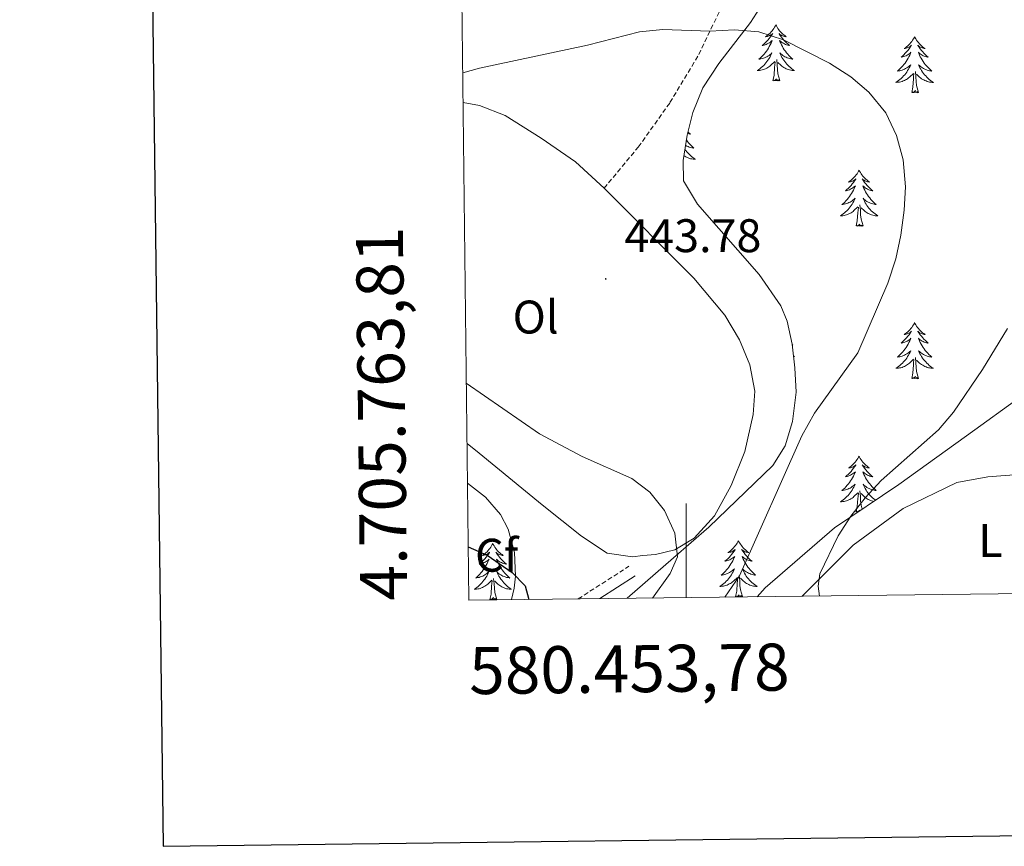
# Model space of a CAD drawing. Units: metres. Extents: x 579550 to 584040, y 4705359 to 4708382.
# Drawn here: x 580358 to 580568, y 4705711 to 4705887 of the extents above; entities that cross this region are included whole.
import ezdxf
from ezdxf.enums import TextEntityAlignment as Align

# ---------------------------------------------------------------- set-up
doc = ezdxf.new("R2010")
doc.units = ezdxf.units.M
doc.header["$MEASUREMENT"] = 0
doc.linetypes.add('TRAZOSX2', pattern=[1.5, 1, -0.5])
for name, color, linetype, lineweight in [('Carátula', 7, 'Continuous', 5), ('Level 21', 19, 'Continuous', 0), ('Level 35', 92, 'Continuous', 0), ('Level 36', 19, 'Continuous', 40), ('Level 37', 92, 'Continuous', 0), ('Level 4', 36, 'Continuous', 30), ('Level 41', 39, 'Continuous', 0), ('Level 5', 36, 'Continuous', 0), ('Level 61', 19, 'Continuous', 0), ('Level 63', 7, 'Continuous', 0), ('Level 7', 1, 'Continuous', 0)]:
    doc.layers.add(name, color=color, linetype=linetype, lineweight=lineweight)
doc.styles.add('Arial', font='ARIAL.TTF', dxfattribs={"height": 0.2})

# ---------------------------------------------------------------- blocks, each defined once
blk = doc.blocks.new('5PATER')
at = {"layer": 'Carátula', "linetype": 'Continuous', "lineweight": 5}
h = blk.add_hatch(color=250, dxfattribs=at)
edge = h.paths.add_edge_path()
edge.add_ellipse((0, 0), major_axis=(-1.33, -1.34), ratio=0.999422, start_angle=0, end_angle=360)

msp = doc.modelspace()

# ---------------------------------------------------------------- linework, layer by layer
at = {"layer": 'Level 21', "color": 19, "linetype": 'TRAZOSX2', "lineweight": 0}
for points in [[(580482.53, 4705851.4, 443.28), (580489.82, 4705860.15, 442.51), (580496.56, 4705869.6, 441.42), (580502.7, 4705879.84, 440.4), (580508.22, 4705891.43, 439.47), (580511.51, 4705900.67, 438.88), (580514.93, 4705920.13, 438.2), (580517.05, 4705927.13, 438.04), (580520.37, 4705934.21, 437.7), (580525.85, 4705944.66, 437.02), (580533.43, 4705956.28, 435.67), (580540.6, 4705966.11, 433.9), (580547.37, 4705973.93, 433.05), (580563.77, 4705997.24, 430.6), (580571.94, 4706009.46, 429.25), (580580.32, 4706021.85, 427.39), (580587.65, 4706031.73, 425.7), (580595.06, 4706039.4, 424.43), (580605.51, 4706047.22, 423.17), (580616.54, 4706055.53, 421.39), (580626.74, 4706064.8, 420.04), (580634.26, 4706072.53, 419.03), (580640.84, 4706077.97, 418.52), (580645.78, 4706081.01, 418.1)], [(580477.02, 4705764.09, 447.83), (580487.83, 4705771.02, 446.48)]]:
    msp.add_polyline3d(points, dxfattribs=at)
at = {"layer": 'Level 21', "color": 19, "linetype": 'Continuous', "lineweight": 0}
msp.add_polyline3d([(580481.63, 4705764.15, 447.43), (580489.14, 4705768.98, 446.48)], dxfattribs=at)
at = {"layer": 'Level 35', "color": 92, "linetype": 'Continuous', "lineweight": 0, "ltscale": 0.5}
for points in [[(580487.47, 4705764.22, 448), (580497.32, 4705772.81, 446.65), (580504.84, 4705779.37, 446.07), (580518.43, 4705792.42, 446.01), (580521.05, 4705796.67, 446.01), (580522.62, 4705801.78, 446.01), (580523.41, 4705808.06, 446.01), (580523.12, 4705813.25, 445.67), (580522.55, 4705818.22, 445.74), (580521.49, 4705823.11, 445.89), (580520.14, 4705826.4, 446.01), (580515.51, 4705833.04, 446.34), (580502.44, 4705848.04, 445.81), (580499.46, 4705852.95, 445.67), (580499.4, 4705857.27, 445.67), (580500.19, 4705862.69, 445.33), (580501.44, 4705867.52, 445.03), (580503.56, 4705872.73, 445.03), (580506.95, 4705877.91, 444.67), (580513.72, 4705886.67, 443.64), (580516.9, 4705891.68, 442.96)], [(580569.86, 4705806.15, 435.97), (580561.37, 4705800.01, 436.2), (580545.27, 4705788.39, 438.57), (580531.58, 4705779.18, 438.91), (580516.82, 4705766.44, 440.43), (580515.1, 4705764.54, 440.68)], [(580453.49, 4705788.73, 454.09), (580457.3, 4705785.74, 454.68), (580460.52, 4705782.01, 455.48), (580462.15, 4705778.89, 456.03), (580463.49, 4705773.96, 456.48), (580463.68, 4705768.93, 456.8), (580463.4, 4705766.36, 457.04), (580462.85, 4705763.93, 457.63)]]:
    msp.add_polyline3d(points, dxfattribs=at)
at = {"layer": 'Level 36', "color": 92, "linetype": 'Continuous', "lineweight": 0}
for points in [[(580519.08, 4705886.14), (580518.97, 4705885.92), (580518.82, 4705885.65), (580518.65, 4705885.38), (580518.47, 4705885.12), (580518.27, 4705884.87), (580518.07, 4705884.64), (580517.85, 4705884.41), (580517.62, 4705884.19), (580517.38, 4705883.99), (580517.13, 4705883.8), (580516.87, 4705883.62), (580517.06, 4705883.65), (580517.27, 4705883.68), (580517.47, 4705883.74), (580517.66, 4705883.81), (580517.85, 4705883.89), (580518.03, 4705883.99), (580518.21, 4705884.1), (580518.41, 4705884.29), (580518.37, 4705884.23), (580518.14, 4705883.88), (580517.9, 4705883.55), (580517.64, 4705883.22), (580517.37, 4705882.91), (580517.09, 4705882.6), (580516.8, 4705882.31), (580516.5, 4705882.02), (580516.18, 4705881.75), (580516.31, 4705881.78), (580516.56, 4705881.83), (580516.8, 4705881.91), (580517.03, 4705881.99), (580517.26, 4705882.1), (580517.49, 4705882.22), (580517.7, 4705882.35), (580517.91, 4705882.49), (580518.11, 4705882.65), (580518.29, 4705882.82), (580518.21, 4705882.6), (580518.05, 4705882.24), (580517.88, 4705881.88), (580517.69, 4705881.53), (580517.49, 4705881.19), (580517.28, 4705880.86), (580517.06, 4705880.54), (580516.82, 4705880.23), (580516.56, 4705879.93), (580516.3, 4705879.63), (580516.03, 4705879.35), (580515.74, 4705879.08), (580515.44, 4705878.83), (580515.64, 4705878.85), (580515.9, 4705878.9), (580516.17, 4705878.96), (580516.43, 4705879.04), (580516.68, 4705879.13), (580516.93, 4705879.24), (580517.17, 4705879.37), (580517.4, 4705879.5), (580517.63, 4705879.65), (580517.85, 4705879.82), (580518.05, 4705879.99), (580518.25, 4705880.18), (580518.11, 4705879.85)], [(580519.08, 4705886.14), (580519.19, 4705885.92), (580519.35, 4705885.65), (580519.52, 4705885.38), (580519.7, 4705885.12), (580519.89, 4705884.87), (580520.1, 4705884.64), (580520.32, 4705884.41), (580520.55, 4705884.19), (580520.79, 4705883.99), (580521.04, 4705883.8), (580521.3, 4705883.62), (580521.1, 4705883.65), (580520.9, 4705883.68), (580520.7, 4705883.74), (580520.5, 4705883.81), (580520.32, 4705883.89), (580520.13, 4705883.99), (580519.96, 4705884.1), (580519.76, 4705884.29), (580519.8, 4705884.23), (580520.03, 4705883.88), (580520.27, 4705883.55), (580520.52, 4705883.22), (580520.79, 4705882.91), (580521.07, 4705882.6), (580521.36, 4705882.31), (580521.67, 4705882.02), (580521.98, 4705881.75), (580521.86, 4705881.78), (580521.61, 4705881.83), (580521.37, 4705881.91), (580521.13, 4705881.99), (580520.9, 4705882.1), (580520.68, 4705882.22), (580520.46, 4705882.35), (580520.26, 4705882.49), (580520.06, 4705882.65), (580519.87, 4705882.82), (580519.96, 4705882.6), (580520.12, 4705882.24), (580520.29, 4705881.88), (580520.47, 4705881.53), (580520.67, 4705881.19), (580520.88, 4705880.86), (580521.11, 4705880.54), (580521.35, 4705880.23), (580521.6, 4705879.93), (580521.86, 4705879.63), (580522.14, 4705879.35), (580522.43, 4705879.08), (580522.72, 4705878.83), (580522.53, 4705878.85), (580522.26, 4705878.9), (580522, 4705878.96), (580521.74, 4705879.04), (580521.48, 4705879.13), (580521.24, 4705879.24), (580521, 4705879.37), (580520.76, 4705879.5), (580520.54, 4705879.65), (580520.32, 4705879.82), (580520.11, 4705879.99), (580519.92, 4705880.18), (580520.06, 4705879.85)], [(580548.6, 4705883.63), (580548.49, 4705883.41), (580548.33, 4705883.14), (580548.16, 4705882.87), (580547.98, 4705882.61), (580547.79, 4705882.37), (580547.58, 4705882.13), (580547.36, 4705881.9), (580547.13, 4705881.69), (580546.89, 4705881.48), (580546.64, 4705881.29), (580546.38, 4705881.11), (580546.58, 4705881.14), (580546.78, 4705881.17), (580546.98, 4705881.23), (580547.18, 4705881.3), (580547.37, 4705881.38), (580547.55, 4705881.48), (580547.72, 4705881.59), (580547.93, 4705881.79), (580547.88, 4705881.72), (580547.66, 4705881.38), (580547.41, 4705881.04), (580547.16, 4705880.71), (580546.89, 4705880.4), (580546.61, 4705880.09), (580546.32, 4705879.8), (580546.01, 4705879.52), (580545.7, 4705879.25), (580545.82, 4705879.27), (580546.07, 4705879.33), (580546.31, 4705879.4), (580546.55, 4705879.49), (580546.78, 4705879.59), (580547, 4705879.71), (580547.22, 4705879.84), (580547.42, 4705879.98), (580547.62, 4705880.14), (580547.81, 4705880.31), (580547.72, 4705880.09), (580547.56, 4705879.73), (580547.39, 4705879.37), (580547.21, 4705879.03), (580547.01, 4705878.69), (580546.8, 4705878.36), (580546.57, 4705878.03), (580546.33, 4705877.72), (580546.08, 4705877.42), (580545.82, 4705877.13), (580545.54, 4705876.85), (580545.25, 4705876.58), (580544.96, 4705876.32), (580545.15, 4705876.34), (580545.42, 4705876.39), (580545.68, 4705876.45), (580545.94, 4705876.53), (580546.2, 4705876.63), (580546.44, 4705876.73), (580546.69, 4705876.86), (580546.92, 4705876.99), (580547.14, 4705877.15), (580547.36, 4705877.31), (580547.57, 4705877.49), (580547.76, 4705877.67), (580547.62, 4705877.35)], [(580548.6, 4705883.63), (580548.71, 4705883.41), (580548.86, 4705883.14), (580549.03, 4705882.87), (580549.21, 4705882.61), (580549.41, 4705882.37), (580549.62, 4705882.13), (580549.83, 4705881.9), (580550.06, 4705881.69), (580550.3, 4705881.48), (580550.56, 4705881.29), (580550.82, 4705881.11), (580550.62, 4705881.14), (580550.41, 4705881.17), (580550.21, 4705881.23), (580550.02, 4705881.3), (580549.83, 4705881.38), (580549.65, 4705881.48), (580549.48, 4705881.59), (580549.27, 4705881.79), (580549.31, 4705881.72), (580549.54, 4705881.37), (580549.78, 4705881.04), (580550.04, 4705880.71), (580550.31, 4705880.4), (580550.59, 4705880.09), (580550.88, 4705879.8), (580551.18, 4705879.51), (580551.5, 4705879.24), (580551.37, 4705879.27), (580551.13, 4705879.33), (580550.88, 4705879.4), (580550.65, 4705879.49), (580550.42, 4705879.59), (580550.19, 4705879.71), (580549.98, 4705879.84), (580549.77, 4705879.98), (580549.57, 4705880.14), (580549.39, 4705880.31), (580549.48, 4705880.09), (580549.63, 4705879.73), (580549.8, 4705879.37), (580549.99, 4705879.03), (580550.19, 4705878.69), (580550.4, 4705878.35), (580550.63, 4705878.03), (580550.86, 4705877.72), (580551.12, 4705877.42), (580551.38, 4705877.13), (580551.66, 4705876.85), (580551.94, 4705876.57), (580552.24, 4705876.32), (580552.04, 4705876.34), (580551.78, 4705876.39), (580551.51, 4705876.45), (580551.25, 4705876.53), (580551, 4705876.63), (580550.75, 4705876.73), (580550.51, 4705876.86), (580550.28, 4705876.99), (580550.05, 4705877.14), (580549.84, 4705877.31), (580549.63, 4705877.48), (580549.43, 4705877.67), (580549.58, 4705877.35)], [(580518.11, 4705879.85), (580517.95, 4705879.53), (580517.78, 4705879.22), (580517.6, 4705878.91), (580517.4, 4705878.62), (580517.19, 4705878.33), (580516.97, 4705878.05), (580516.73, 4705877.78), (580516.49, 4705877.53), (580516.23, 4705877.28), (580515.96, 4705877.05), (580515.68, 4705876.82), (580515.39, 4705876.61), (580515.1, 4705876.42), (580515.37, 4705876.43), (580515.63, 4705876.46), (580515.89, 4705876.5), (580516.15, 4705876.56), (580516.41, 4705876.63), (580516.66, 4705876.71), (580516.9, 4705876.82), (580517.14, 4705876.93), (580517.37, 4705877.07), (580517.59, 4705877.21), (580517.8, 4705877.37), (580518.01, 4705877.54), (580518.86, 4705878.34)], [(580518.46, 4705874.29), (580518.71, 4705875.41), (580518.82, 4705877.15), (580518.87, 4705877.58), (580518.93, 4705878.3)], [(580519.93, 4705874.29), (580519.5, 4705875.73), (580519.41, 4705876.63), (580519.37, 4705877.58), (580519.27, 4705878.75)], [(580520.06, 4705879.85), (580520.22, 4705879.53), (580520.38, 4705879.22), (580520.57, 4705878.91), (580520.76, 4705878.62), (580520.97, 4705878.33), (580521.2, 4705878.05), (580521.43, 4705877.78), (580521.68, 4705877.53), (580521.94, 4705877.28), (580522.2, 4705877.05), (580522.48, 4705876.82), (580522.77, 4705876.61), (580523.06, 4705876.42), (580522.8, 4705876.43), (580522.54, 4705876.46), (580522.27, 4705876.5), (580522.01, 4705876.56), (580521.76, 4705876.63), (580521.51, 4705876.71), (580521.26, 4705876.82), (580521.03, 4705876.93), (580520.8, 4705877.07), (580520.58, 4705877.21), (580520.36, 4705877.37), (580520.16, 4705877.54), (580519.5, 4705878.16)], [(580547.62, 4705877.35), (580547.47, 4705877.03), (580547.3, 4705876.71), (580547.11, 4705876.41), (580546.92, 4705876.11), (580546.71, 4705875.82), (580546.48, 4705875.54), (580546.25, 4705875.27), (580546, 4705875.02), (580545.74, 4705874.77), (580545.48, 4705874.54), (580545.2, 4705874.32), (580544.91, 4705874.11), (580544.62, 4705873.92), (580544.88, 4705873.93), (580545.15, 4705873.95), (580545.41, 4705873.99), (580545.67, 4705874.05), (580545.92, 4705874.12), (580546.17, 4705874.21), (580546.42, 4705874.31), (580546.65, 4705874.43), (580546.88, 4705874.56), (580547.11, 4705874.7), (580547.32, 4705874.86), (580547.52, 4705875.03), (580548.37, 4705875.83)], [(580547.98, 4705871.78), (580548.22, 4705872.9), (580548.34, 4705874.64), (580548.38, 4705875.07), (580548.45, 4705875.8)], [(580549.45, 4705871.78), (580549.02, 4705873.22), (580548.93, 4705874.12), (580548.88, 4705875.07), (580548.78, 4705876.24)], [(580549.58, 4705877.35), (580549.73, 4705877.02), (580549.9, 4705876.71), (580550.08, 4705876.41), (580550.28, 4705876.11), (580550.49, 4705875.82), (580550.71, 4705875.54), (580550.95, 4705875.27), (580551.19, 4705875.02), (580551.45, 4705874.77), (580551.72, 4705874.54), (580552, 4705874.31), (580552.29, 4705874.11), (580552.58, 4705873.91), (580552.31, 4705873.92), (580552.05, 4705873.95), (580551.79, 4705873.99), (580551.53, 4705874.05), (580551.27, 4705874.12), (580551.02, 4705874.21), (580550.78, 4705874.31), (580550.54, 4705874.43), (580550.31, 4705874.56), (580550.09, 4705874.7), (580549.88, 4705874.86), (580549.67, 4705875.03), (580549.02, 4705875.65)], [(580519.93, 4705874.29), (580519.76, 4705874.22), (580519.74, 4705874.46), (580519.55, 4705874.24), (580519.43, 4705874.44), (580519.31, 4705874.33), (580519.04, 4705874.28), (580519.24, 4705874.67), (580518.85, 4705874.29), (580518.66, 4705874.24), (580518.62, 4705874.4), (580518.46, 4705874.29)], [(580549.45, 4705871.78), (580549.27, 4705871.71), (580549.26, 4705871.95), (580549.06, 4705871.73), (580548.94, 4705871.93), (580548.82, 4705871.82), (580548.55, 4705871.77), (580548.75, 4705872.16), (580548.36, 4705871.78), (580548.18, 4705871.73), (580548.14, 4705871.89), (580547.98, 4705871.78)], [(580500.37, 4705863.37), (580500.6, 4705863.16), (580500.91, 4705862.89), (580500.79, 4705862.91), (580500.54, 4705862.97), (580500.3, 4705863.04), (580500.28, 4705863.05)], [(580500.04, 4705861.67), (580500.28, 4705861.36), (580500.53, 4705861.06), (580500.8, 4705860.77), (580501.07, 4705860.49), (580501.36, 4705860.22), (580501.66, 4705859.96), (580501.46, 4705859.98), (580501.19, 4705860.03), (580500.93, 4705860.09), (580500.67, 4705860.17), (580500.42, 4705860.27), (580500.17, 4705860.37), (580499.93, 4705860.5), (580499.88, 4705860.53)], [(580499.75, 4705859.67), (580499.9, 4705859.46), (580500.13, 4705859.18), (580500.36, 4705858.91), (580500.61, 4705858.66), (580500.87, 4705858.41), (580501.14, 4705858.18), (580501.42, 4705857.96), (580501.7, 4705857.75), (580501.99, 4705857.56), (580501.73, 4705857.57), (580501.47, 4705857.59), (580501.2, 4705857.63), (580500.94, 4705857.69), (580500.69, 4705857.76), (580500.44, 4705857.85), (580500.2, 4705857.95), (580499.96, 4705858.07), (580499.73, 4705858.2), (580499.55, 4705858.31)], [(580536.78, 4705855.25), (580536.67, 4705855.03), (580536.51, 4705854.75), (580536.35, 4705854.49), (580536.16, 4705854.23), (580535.97, 4705853.98), (580535.76, 4705853.74), (580535.54, 4705853.52), (580535.31, 4705853.3), (580535.07, 4705853.1), (580534.82, 4705852.91), (580534.56, 4705852.73), (580534.76, 4705852.75), (580534.96, 4705852.79), (580535.16, 4705852.85), (580535.36, 4705852.91), (580535.55, 4705853), (580535.73, 4705853.1), (580535.9, 4705853.21), (580536.11, 4705853.4), (580536.07, 4705853.34), (580535.84, 4705852.99), (580535.59, 4705852.65), (580535.34, 4705852.33), (580535.07, 4705852.01), (580534.79, 4705851.71), (580534.5, 4705851.41), (580534.2, 4705851.13), (580533.88, 4705850.86), (580534.01, 4705850.88), (580534.25, 4705850.94), (580534.49, 4705851.01), (580534.73, 4705851.1), (580534.96, 4705851.21), (580535.18, 4705851.32), (580535.4, 4705851.45), (580535.61, 4705851.6), (580535.8, 4705851.76), (580535.99, 4705851.93), (580535.9, 4705851.7), (580535.75, 4705851.34), (580535.58, 4705850.99), (580535.39, 4705850.64), (580535.19, 4705850.3), (580534.98, 4705849.97), (580534.75, 4705849.65), (580534.51, 4705849.34), (580534.26, 4705849.03), (580534, 4705848.74), (580533.72, 4705848.46), (580533.44, 4705848.19), (580533.14, 4705847.93), (580533.34, 4705847.96), (580533.6, 4705848.01), (580533.86, 4705848.07), (580534.12, 4705848.15), (580534.38, 4705848.24), (580534.63, 4705848.35), (580534.87, 4705848.47), (580535.1, 4705848.61), (580535.33, 4705848.76), (580535.54, 4705848.92), (580535.75, 4705849.1), (580535.94, 4705849.29), (580535.8, 4705848.96)], [(580536.78, 4705855.25), (580536.89, 4705855.03), (580537.05, 4705854.75), (580537.21, 4705854.49), (580537.4, 4705854.23), (580537.59, 4705853.98), (580537.8, 4705853.74), (580538.02, 4705853.52), (580538.25, 4705853.3), (580538.49, 4705853.1), (580538.74, 4705852.91), (580539, 4705852.73), (580538.8, 4705852.75), (580538.6, 4705852.79), (580538.4, 4705852.85), (580538.2, 4705852.91), (580538.01, 4705853), (580537.83, 4705853.1), (580537.66, 4705853.21), (580537.45, 4705853.4), (580537.49, 4705853.34), (580537.72, 4705852.99), (580537.97, 4705852.65), (580538.22, 4705852.33), (580538.49, 4705852.01), (580538.77, 4705851.71), (580539.06, 4705851.41), (580539.36, 4705851.13), (580539.68, 4705850.86), (580539.55, 4705850.88), (580539.31, 4705850.94), (580539.07, 4705851.01), (580538.83, 4705851.1), (580538.6, 4705851.21), (580538.38, 4705851.32), (580538.16, 4705851.45), (580537.95, 4705851.6), (580537.76, 4705851.76), (580537.57, 4705851.93), (580537.66, 4705851.7), (580537.81, 4705851.34), (580537.98, 4705850.99), (580538.17, 4705850.64), (580538.37, 4705850.3), (580538.58, 4705849.97), (580538.81, 4705849.65), (580539.05, 4705849.34), (580539.3, 4705849.03), (580539.56, 4705848.74), (580539.84, 4705848.46), (580540.12, 4705848.19), (580540.42, 4705847.93), (580540.22, 4705847.96), (580539.96, 4705848.01), (580539.7, 4705848.07), (580539.44, 4705848.15), (580539.18, 4705848.24), (580538.93, 4705848.35), (580538.69, 4705848.47), (580538.46, 4705848.61), (580538.23, 4705848.76), (580538.02, 4705848.92), (580537.81, 4705849.1), (580537.62, 4705849.29), (580537.76, 4705848.96)], [(580535.8, 4705848.96), (580535.65, 4705848.64), (580535.48, 4705848.33), (580535.3, 4705848.02), (580535.1, 4705847.72), (580534.89, 4705847.44), (580534.67, 4705847.16), (580534.43, 4705846.89), (580534.18, 4705846.63), (580533.93, 4705846.39), (580533.66, 4705846.15), (580533.38, 4705845.93), (580533.09, 4705845.72), (580532.8, 4705845.53), (580533.06, 4705845.54), (580533.33, 4705845.57), (580533.59, 4705845.61), (580533.85, 4705845.66), (580534.1, 4705845.73), (580534.35, 4705845.82), (580534.6, 4705845.93), (580534.84, 4705846.04), (580535.07, 4705846.17), (580535.29, 4705846.32), (580535.5, 4705846.47), (580535.7, 4705846.65), (580536.55, 4705847.44)], [(580537.76, 4705848.96), (580537.91, 4705848.64), (580538.08, 4705848.33), (580538.26, 4705848.02), (580538.46, 4705847.72), (580538.67, 4705847.44), (580538.89, 4705847.16), (580539.13, 4705846.89), (580539.38, 4705846.63), (580539.63, 4705846.39), (580539.9, 4705846.15), (580540.18, 4705845.93), (580540.47, 4705845.72), (580540.76, 4705845.53), (580540.5, 4705845.54), (580540.23, 4705845.57), (580539.97, 4705845.61), (580539.71, 4705845.66), (580539.46, 4705845.73), (580539.21, 4705845.82), (580538.96, 4705845.93), (580538.72, 4705846.04), (580538.49, 4705846.17), (580538.27, 4705846.32), (580538.06, 4705846.47), (580537.86, 4705846.65), (580537.2, 4705847.27)], [(580536.16, 4705843.39), (580536.41, 4705844.51), (580536.52, 4705846.25), (580536.57, 4705846.69), (580536.63, 4705847.41)], [(580537.63, 4705843.39), (580537.2, 4705844.83), (580537.11, 4705845.74), (580537.06, 4705846.69), (580536.96, 4705847.85)], [(580537.63, 4705843.39), (580537.46, 4705843.33), (580537.44, 4705843.57), (580537.25, 4705843.34), (580537.13, 4705843.55), (580537.01, 4705843.44), (580536.74, 4705843.39), (580536.93, 4705843.78), (580536.55, 4705843.4), (580536.36, 4705843.34), (580536.32, 4705843.51), (580536.16, 4705843.39)], [(580548.6, 4705822.83), (580548.49, 4705822.61), (580548.33, 4705822.34), (580548.16, 4705822.07), (580547.98, 4705821.82), (580547.79, 4705821.57), (580547.58, 4705821.33), (580547.36, 4705821.1), (580547.13, 4705820.89), (580546.89, 4705820.69), (580546.64, 4705820.49), (580546.38, 4705820.32), (580546.58, 4705820.34), (580546.78, 4705820.38), (580546.98, 4705820.43), (580547.18, 4705820.5), (580547.36, 4705820.59), (580547.55, 4705820.69), (580547.72, 4705820.8), (580547.92, 4705820.99), (580547.88, 4705820.92), (580547.65, 4705820.58), (580547.41, 4705820.24), (580547.16, 4705819.92), (580546.89, 4705819.6), (580546.61, 4705819.29), (580546.32, 4705819), (580546.01, 4705818.72), (580545.7, 4705818.45), (580545.82, 4705818.47), (580546.07, 4705818.53), (580546.31, 4705818.6), (580546.55, 4705818.69), (580546.78, 4705818.79), (580547, 4705818.91), (580547.22, 4705819.04), (580547.42, 4705819.19), (580547.62, 4705819.34), (580547.81, 4705819.51), (580547.72, 4705819.29), (580547.56, 4705818.93), (580547.39, 4705818.58), (580547.21, 4705818.23), (580547.01, 4705817.89), (580546.8, 4705817.56), (580546.57, 4705817.24), (580546.33, 4705816.92), (580546.08, 4705816.62), (580545.82, 4705816.33), (580545.54, 4705816.05), (580545.25, 4705815.78), (580544.96, 4705815.52), (580545.15, 4705815.55), (580545.42, 4705815.59), (580545.68, 4705815.65), (580545.94, 4705815.73), (580546.2, 4705815.83), (580546.44, 4705815.94), (580546.68, 4705816.06), (580546.92, 4705816.2), (580547.14, 4705816.35), (580547.36, 4705816.51), (580547.57, 4705816.69), (580547.76, 4705816.87), (580547.62, 4705816.55)], [(580548.6, 4705822.83), (580548.71, 4705822.61), (580548.86, 4705822.34), (580549.03, 4705822.07), (580549.21, 4705821.82), (580549.41, 4705821.57), (580549.61, 4705821.33), (580549.83, 4705821.1), (580550.06, 4705820.89), (580550.3, 4705820.69), (580550.55, 4705820.49), (580550.81, 4705820.32), (580550.62, 4705820.34), (580550.41, 4705820.38), (580550.21, 4705820.43), (580550.02, 4705820.5), (580549.83, 4705820.59), (580549.65, 4705820.69), (580549.47, 4705820.8), (580549.27, 4705820.99), (580549.31, 4705820.92), (580549.54, 4705820.58), (580549.78, 4705820.24), (580550.04, 4705819.92), (580550.31, 4705819.6), (580550.59, 4705819.29), (580550.88, 4705819), (580551.18, 4705818.72), (580551.5, 4705818.45), (580551.37, 4705818.47), (580551.12, 4705818.53), (580550.88, 4705818.6), (580550.65, 4705818.69), (580550.42, 4705818.79), (580550.19, 4705818.91), (580549.98, 4705819.04), (580549.77, 4705819.19), (580549.57, 4705819.34), (580549.39, 4705819.51), (580549.47, 4705819.29), (580549.63, 4705818.93), (580549.8, 4705818.58), (580549.99, 4705818.23), (580550.19, 4705817.89), (580550.4, 4705817.56), (580550.62, 4705817.24), (580550.86, 4705816.92), (580551.12, 4705816.62), (580551.38, 4705816.33), (580551.65, 4705816.05), (580551.94, 4705815.78), (580552.24, 4705815.52), (580552.04, 4705815.55), (580551.78, 4705815.59), (580551.51, 4705815.65), (580551.25, 4705815.73), (580551, 4705815.83), (580550.75, 4705815.94), (580550.51, 4705816.06), (580550.28, 4705816.2), (580550.05, 4705816.35), (580549.83, 4705816.51), (580549.63, 4705816.69), (580549.43, 4705816.87), (580549.57, 4705816.55)], [(580521.95, 4705820.98), (580521.98, 4705820.95), (580521.96, 4705820.96)], [(580522.55, 4705818.17), (580522.72, 4705818.03), (580522.57, 4705818.05)], [(580522.83, 4705815.78), (580523.06, 4705815.63), (580522.85, 4705815.63)], [(580547.62, 4705816.55), (580547.46, 4705816.23), (580547.3, 4705815.91), (580547.11, 4705815.61), (580546.92, 4705815.31), (580546.71, 4705815.02), (580546.48, 4705814.75), (580546.25, 4705814.48), (580546, 4705814.22), (580545.74, 4705813.97), (580545.48, 4705813.74), (580545.2, 4705813.52), (580544.91, 4705813.31), (580544.62, 4705813.12), (580544.88, 4705813.13), (580545.14, 4705813.15), (580545.41, 4705813.19), (580545.67, 4705813.25), (580545.92, 4705813.32), (580546.17, 4705813.41), (580546.42, 4705813.51), (580546.65, 4705813.63), (580546.88, 4705813.76), (580547.1, 4705813.9), (580547.32, 4705814.06), (580547.52, 4705814.23), (580548.37, 4705815.03)], [(580547.98, 4705810.98), (580548.22, 4705812.1), (580548.34, 4705813.84), (580548.38, 4705814.27), (580548.45, 4705815)], [(580549.45, 4705810.98), (580549.02, 4705812.42), (580548.93, 4705813.33), (580548.88, 4705814.27), (580548.78, 4705815.44)], [(580549.57, 4705816.55), (580549.73, 4705816.23), (580549.9, 4705815.91), (580550.08, 4705815.61), (580550.28, 4705815.31), (580550.49, 4705815.02), (580550.71, 4705814.75), (580550.95, 4705814.48), (580551.19, 4705814.22), (580551.45, 4705813.97), (580551.72, 4705813.74), (580552, 4705813.52), (580552.29, 4705813.31), (580552.58, 4705813.12), (580552.31, 4705813.13), (580552.05, 4705813.15), (580551.79, 4705813.19), (580551.53, 4705813.25), (580551.27, 4705813.32), (580551.02, 4705813.41), (580550.78, 4705813.51), (580550.54, 4705813.63), (580550.31, 4705813.76), (580550.09, 4705813.9), (580549.88, 4705814.06), (580549.67, 4705814.23), (580549.02, 4705814.85)], [(580549.45, 4705810.98), (580549.27, 4705810.91), (580549.25, 4705811.15), (580549.06, 4705810.93), (580548.94, 4705811.13), (580548.82, 4705811.03), (580548.55, 4705810.97), (580548.75, 4705811.37), (580548.36, 4705810.99), (580548.18, 4705810.93), (580548.13, 4705811.09), (580547.98, 4705810.98)], [(580536.78, 4705794.45), (580536.67, 4705794.23), (580536.51, 4705793.95), (580536.34, 4705793.69), (580536.16, 4705793.43), (580535.97, 4705793.18), (580535.76, 4705792.95), (580535.54, 4705792.72), (580535.31, 4705792.5), (580535.07, 4705792.3), (580534.82, 4705792.11), (580534.56, 4705791.93), (580534.76, 4705791.95), (580534.96, 4705791.99), (580535.16, 4705792.05), (580535.36, 4705792.12), (580535.55, 4705792.2), (580535.73, 4705792.3), (580535.9, 4705792.41), (580536.11, 4705792.6), (580536.07, 4705792.54), (580535.84, 4705792.19), (580535.59, 4705791.86), (580535.34, 4705791.53), (580535.07, 4705791.21), (580534.79, 4705790.91), (580534.5, 4705790.62), (580534.19, 4705790.33), (580533.88, 4705790.06), (580534, 4705790.09), (580534.25, 4705790.14), (580534.49, 4705790.22), (580534.73, 4705790.3), (580534.96, 4705790.41), (580535.18, 4705790.53), (580535.4, 4705790.66), (580535.61, 4705790.8), (580535.8, 4705790.96), (580535.99, 4705791.13), (580535.9, 4705790.91), (580535.75, 4705790.55), (580535.58, 4705790.19), (580535.39, 4705789.84), (580535.19, 4705789.5), (580534.98, 4705789.17), (580534.75, 4705788.85), (580534.51, 4705788.54), (580534.26, 4705788.24), (580534, 4705787.94), (580533.72, 4705787.66), (580533.44, 4705787.39), (580533.14, 4705787.13), (580533.33, 4705787.16), (580533.6, 4705787.21), (580533.86, 4705787.27), (580534.12, 4705787.35), (580534.38, 4705787.44), (580534.63, 4705787.55), (580534.87, 4705787.67), (580535.1, 4705787.81), (580535.33, 4705787.96), (580535.54, 4705788.13), (580535.75, 4705788.3), (580535.94, 4705788.49), (580535.8, 4705788.16)], [(580536.78, 4705794.45), (580536.89, 4705794.23), (580537.04, 4705793.95), (580537.21, 4705793.69), (580537.4, 4705793.43), (580537.59, 4705793.18), (580537.8, 4705792.95), (580538.02, 4705792.72), (580538.24, 4705792.5), (580538.48, 4705792.3), (580538.74, 4705792.11), (580539, 4705791.93), (580538.8, 4705791.95), (580538.59, 4705791.99), (580538.4, 4705792.05), (580538.2, 4705792.12), (580538.01, 4705792.2), (580537.83, 4705792.3), (580537.66, 4705792.41), (580537.45, 4705792.6), (580537.49, 4705792.54), (580537.72, 4705792.19), (580537.96, 4705791.86), (580538.22, 4705791.53), (580538.49, 4705791.21), (580538.77, 4705790.91), (580539.06, 4705790.62), (580539.36, 4705790.33), (580539.68, 4705790.06), (580539.55, 4705790.09), (580539.31, 4705790.14), (580539.06, 4705790.22), (580538.83, 4705790.3), (580538.6, 4705790.41), (580538.38, 4705790.53), (580538.16, 4705790.66), (580537.95, 4705790.8), (580537.76, 4705790.96)], [(580537.76, 4705790.96), (580537.57, 4705791.13), (580537.66, 4705790.91), (580537.81, 4705790.55), (580537.98, 4705790.19), (580538.17, 4705789.84), (580538.37, 4705789.5), (580538.58, 4705789.17), (580538.81, 4705788.85), (580539.05, 4705788.54), (580539.3, 4705788.24), (580539.56, 4705787.94), (580539.84, 4705787.66), (580540.12, 4705787.39), (580540.42, 4705787.13), (580540.22, 4705787.16), (580539.96, 4705787.21), (580539.69, 4705787.27), (580539.44, 4705787.35), (580539.18, 4705787.44), (580538.93, 4705787.55), (580538.69, 4705787.67), (580538.46, 4705787.81), (580538.23, 4705787.96), (580538.02, 4705788.13), (580537.81, 4705788.3), (580537.62, 4705788.49), (580537.76, 4705788.16), (580537.91, 4705787.84), (580538.08, 4705787.53), (580538.26, 4705787.22), (580538.46, 4705786.93), (580538.67, 4705786.64), (580538.89, 4705786.36), (580539.13, 4705786.09), (580539.37, 4705785.83), (580539.63, 4705785.59), (580539.9, 4705785.35), (580540.18, 4705785.13), (580540.3, 4705785.05)], [(580535.8, 4705788.16), (580535.65, 4705787.84), (580535.48, 4705787.53), (580535.3, 4705787.22), (580535.1, 4705786.93), (580534.89, 4705786.64), (580534.66, 4705786.36), (580534.43, 4705786.09), (580534.18, 4705785.83), (580533.93, 4705785.59), (580533.66, 4705785.35), (580533.38, 4705785.13), (580533.09, 4705784.92), (580532.8, 4705784.73), (580533.06, 4705784.74), (580533.33, 4705784.77), (580533.59, 4705784.81), (580533.85, 4705784.87), (580534.1, 4705784.94), (580534.35, 4705785.02), (580534.6, 4705785.13), (580534.84, 4705785.24), (580535.06, 4705785.37), (580535.29, 4705785.52), (580535.5, 4705785.68), (580535.7, 4705785.85), (580536.55, 4705786.65)], [(580536.16, 4705782.6), (580536.4, 4705783.71), (580536.52, 4705785.46), (580536.57, 4705785.89), (580536.63, 4705786.61)], [(580537.47, 4705783.14), (580537.2, 4705784.04), (580537.11, 4705784.94), (580537.06, 4705785.89), (580536.96, 4705787.05)], [(580539.95, 4705784.81), (580539.71, 4705784.87), (580539.46, 4705784.94), (580539.2, 4705785.02), (580538.96, 4705785.13), (580538.72, 4705785.24), (580538.49, 4705785.37), (580538.27, 4705785.52), (580538.06, 4705785.68), (580537.86, 4705785.85), (580537.2, 4705786.47)], [(580536.78, 4705782.68), (580536.93, 4705782.98), (580536.55, 4705782.6), (580536.36, 4705782.55), (580536.32, 4705782.71), (580536.16, 4705782.6)], [(580458.87, 4705775.85), (580458.76, 4705775.63), (580458.6, 4705775.35), (580458.44, 4705775.09), (580458.26, 4705774.83), (580458.06, 4705774.58), (580457.85, 4705774.34), (580457.64, 4705774.12), (580457.4, 4705773.9), (580457.16, 4705773.7), (580456.91, 4705773.51), (580456.65, 4705773.33), (580456.85, 4705773.35), (580457.06, 4705773.39), (580457.26, 4705773.45), (580457.45, 4705773.51), (580457.64, 4705773.6), (580457.82, 4705773.7), (580457.99, 4705773.81), (580458.2, 4705774), (580458.16, 4705773.94), (580457.93, 4705773.59), (580457.68, 4705773.25), (580457.43, 4705772.93), (580457.16, 4705772.61), (580456.88, 4705772.31), (580456.59, 4705772.01), (580456.29, 4705771.73), (580455.97, 4705771.46), (580456.1, 4705771.48), (580456.34, 4705771.54), (580456.58, 4705771.61), (580456.82, 4705771.7), (580457.05, 4705771.81), (580457.28, 4705771.92), (580457.49, 4705772.05), (580457.7, 4705772.2), (580457.9, 4705772.36), (580458.08, 4705772.53), (580457.99, 4705772.3), (580457.84, 4705771.94), (580457.67, 4705771.59), (580457.48, 4705771.24), (580457.28, 4705770.9), (580457.07, 4705770.57), (580456.84, 4705770.25), (580456.6, 4705769.94), (580456.35, 4705769.63), (580456.09, 4705769.34), (580455.81, 4705769.06), (580455.53, 4705768.79), (580455.23, 4705768.53), (580455.43, 4705768.56), (580455.69, 4705768.61), (580455.96, 4705768.67), (580456.22, 4705768.75), (580456.47, 4705768.84), (580456.72, 4705768.95), (580456.96, 4705769.07), (580457.19, 4705769.21), (580457.42, 4705769.36), (580457.63, 4705769.52), (580457.84, 4705769.7), (580458.04, 4705769.89), (580457.89, 4705769.56)], [(580458.87, 4705775.85), (580458.98, 4705775.63), (580459.14, 4705775.35), (580459.3, 4705775.09), (580459.49, 4705774.83), (580459.68, 4705774.58), (580459.89, 4705774.34), (580460.11, 4705774.12), (580460.34, 4705773.9), (580460.58, 4705773.7), (580460.83, 4705773.51), (580461.09, 4705773.33), (580460.89, 4705773.35), (580460.69, 4705773.39), (580460.49, 4705773.45), (580460.29, 4705773.51), (580460.1, 4705773.6), (580459.92, 4705773.7), (580459.75, 4705773.81), (580459.54, 4705774), (580459.58, 4705773.94), (580459.81, 4705773.59), (580460.06, 4705773.25), (580460.31, 4705772.93), (580460.58, 4705772.61), (580460.86, 4705772.31), (580461.15, 4705772.01), (580461.46, 4705771.73), (580461.77, 4705771.46), (580461.64, 4705771.48), (580461.4, 4705771.54), (580461.16, 4705771.61), (580460.92, 4705771.7), (580460.69, 4705771.81), (580460.47, 4705771.92), (580460.25, 4705772.05), (580460.04, 4705772.2), (580459.85, 4705772.36), (580459.66, 4705772.53), (580459.75, 4705772.3), (580459.9, 4705771.94), (580460.08, 4705771.59), (580460.26, 4705771.24), (580460.46, 4705770.9), (580460.67, 4705770.57), (580460.9, 4705770.25), (580461.14, 4705769.94), (580461.39, 4705769.63), (580461.65, 4705769.34), (580461.93, 4705769.06), (580462.22, 4705768.79), (580462.51, 4705768.53), (580462.32, 4705768.56), (580462.05, 4705768.61), (580461.79, 4705768.67), (580461.53, 4705768.75), (580461.27, 4705768.84), (580461.02, 4705768.95), (580460.78, 4705769.07), (580460.55, 4705769.21), (580460.32, 4705769.36), (580460.11, 4705769.52), (580459.9, 4705769.7), (580459.71, 4705769.89), (580459.85, 4705769.56)], [(580511.12, 4705776.46), (580511.01, 4705776.24), (580510.86, 4705775.97), (580510.69, 4705775.7), (580510.5, 4705775.45), (580510.31, 4705775.2), (580510.1, 4705774.96), (580509.88, 4705774.73), (580509.66, 4705774.52), (580509.42, 4705774.31), (580509.16, 4705774.12), (580508.9, 4705773.95), (580509.1, 4705773.97), (580509.31, 4705774.01), (580509.5, 4705774.06), (580509.7, 4705774.13), (580509.89, 4705774.21), (580510.07, 4705774.31), (580510.24, 4705774.43), (580510.45, 4705774.62), (580510.41, 4705774.55), (580510.18, 4705774.21), (580509.94, 4705773.87), (580509.68, 4705773.55), (580509.41, 4705773.23), (580509.13, 4705772.92), (580508.84, 4705772.63), (580508.54, 4705772.35), (580508.22, 4705772.08), (580508.35, 4705772.1), (580508.59, 4705772.16), (580508.84, 4705772.23), (580509.07, 4705772.32), (580509.3, 4705772.42), (580509.52, 4705772.54), (580509.74, 4705772.67), (580509.95, 4705772.81), (580510.14, 4705772.97), (580510.33, 4705773.14), (580510.24, 4705772.92), (580510.09, 4705772.56), (580509.92, 4705772.21), (580509.73, 4705771.86), (580509.53, 4705771.52), (580509.32, 4705771.19), (580509.09, 4705770.87), (580508.85, 4705770.55), (580508.6, 4705770.25), (580508.34, 4705769.96), (580508.06, 4705769.68), (580507.78, 4705769.41), (580507.48, 4705769.15), (580507.68, 4705769.17), (580507.94, 4705769.22), (580508.21, 4705769.28), (580508.46, 4705769.36), (580508.72, 4705769.46), (580508.97, 4705769.57), (580509.21, 4705769.69), (580509.44, 4705769.83), (580509.67, 4705769.98), (580509.88, 4705770.14), (580510.09, 4705770.32), (580510.28, 4705770.5), (580510.14, 4705770.18)], [(580511.12, 4705776.46), (580511.23, 4705776.24), (580511.39, 4705775.97), (580511.56, 4705775.7), (580511.74, 4705775.45), (580511.93, 4705775.2), (580512.14, 4705774.96), (580512.36, 4705774.73), (580512.59, 4705774.52), (580512.83, 4705774.31), (580513.08, 4705774.12), (580513.34, 4705773.95), (580513.14, 4705773.97), (580512.94, 4705774.01), (580512.74, 4705774.06), (580512.54, 4705774.13), (580512.35, 4705774.21), (580512.17, 4705774.31), (580512, 4705774.43), (580511.79, 4705774.62), (580511.83, 4705774.55), (580512.06, 4705774.21), (580512.31, 4705773.87), (580512.56, 4705773.55), (580512.83, 4705773.23), (580513.11, 4705772.92), (580513.4, 4705772.63), (580513.71, 4705772.35), (580514.02, 4705772.08), (580513.9, 4705772.1), (580513.65, 4705772.16), (580513.41, 4705772.23), (580513.17, 4705772.32), (580512.94, 4705772.42), (580512.72, 4705772.54), (580512.5, 4705772.67), (580512.29, 4705772.81), (580512.1, 4705772.97), (580511.91, 4705773.14), (580512, 4705772.92), (580512.15, 4705772.56), (580512.32, 4705772.21), (580512.51, 4705771.86), (580512.71, 4705771.52), (580512.92, 4705771.19), (580513.15, 4705770.87), (580513.39, 4705770.55), (580513.64, 4705770.25), (580513.9, 4705769.96), (580514.18, 4705769.68), (580514.46, 4705769.41), (580514.76, 4705769.15), (580514.57, 4705769.17), (580514.3, 4705769.22), (580514.04, 4705769.28), (580513.78, 4705769.36), (580513.52, 4705769.46), (580513.27, 4705769.57), (580513.03, 4705769.69), (580512.8, 4705769.83), (580512.57, 4705769.98), (580512.36, 4705770.14), (580512.15, 4705770.32), (580511.96, 4705770.5), (580512.1, 4705770.18)], [(580457.89, 4705769.56), (580457.74, 4705769.24), (580457.57, 4705768.93), (580457.39, 4705768.62), (580457.19, 4705768.32), (580456.98, 4705768.04), (580456.76, 4705767.76), (580456.52, 4705767.49), (580456.28, 4705767.23), (580456.02, 4705766.99), (580455.75, 4705766.75), (580455.47, 4705766.53), (580455.18, 4705766.32), (580454.89, 4705766.13), (580455.16, 4705766.14), (580455.42, 4705766.17), (580455.68, 4705766.21), (580455.94, 4705766.26), (580456.2, 4705766.33), (580456.44, 4705766.42), (580456.69, 4705766.53), (580456.93, 4705766.64), (580457.16, 4705766.77), (580457.38, 4705766.92), (580457.59, 4705767.07), (580457.8, 4705767.25), (580458.64, 4705768.04)], [(580459.85, 4705769.56), (580460, 4705769.24), (580460.17, 4705768.93), (580460.36, 4705768.62), (580460.55, 4705768.32), (580460.76, 4705768.04), (580460.98, 4705767.76), (580461.22, 4705767.49), (580461.47, 4705767.23), (580461.72, 4705766.99), (580461.99, 4705766.75), (580462.27, 4705766.53), (580462.56, 4705766.32), (580462.85, 4705766.13), (580462.59, 4705766.14), (580462.32, 4705766.17), (580462.06, 4705766.21), (580461.8, 4705766.26), (580461.55, 4705766.33), (580461.3, 4705766.42), (580461.05, 4705766.53), (580460.82, 4705766.64), (580460.58, 4705766.77), (580460.36, 4705766.92), (580460.15, 4705767.07), (580459.95, 4705767.25), (580459.29, 4705767.87)], [(580510.14, 4705770.18), (580509.99, 4705769.86), (580509.82, 4705769.54), (580509.64, 4705769.24), (580509.44, 4705768.94), (580509.23, 4705768.65), (580509.01, 4705768.37), (580508.77, 4705768.11), (580508.53, 4705767.85), (580508.27, 4705767.6), (580508, 4705767.37), (580507.72, 4705767.15), (580507.43, 4705766.94), (580507.14, 4705766.75), (580507.41, 4705766.76), (580507.67, 4705766.78), (580507.93, 4705766.82), (580508.19, 4705766.88), (580508.44, 4705766.95), (580508.7, 4705767.04), (580508.94, 4705767.14), (580509.18, 4705767.26), (580509.41, 4705767.39), (580509.63, 4705767.53), (580509.84, 4705767.69), (580510.04, 4705767.86), (580510.89, 4705768.66)], [(580511.97, 4705764.61), (580511.54, 4705766.05), (580511.45, 4705766.95), (580511.41, 4705767.9), (580511.3, 4705769.07)], [(580512.1, 4705770.18), (580512.25, 4705769.86), (580512.42, 4705769.54), (580512.6, 4705769.24), (580512.8, 4705768.94), (580513.01, 4705768.65), (580513.24, 4705768.37), (580513.47, 4705768.11), (580513.72, 4705767.85), (580513.97, 4705767.6), (580514.24, 4705767.37), (580514.52, 4705767.15), (580514.81, 4705766.94), (580515.1, 4705766.75), (580514.84, 4705766.76), (580514.57, 4705766.78), (580514.31, 4705766.82), (580514.05, 4705766.88), (580513.8, 4705766.95), (580513.55, 4705767.04), (580513.3, 4705767.14), (580513.06, 4705767.26), (580512.84, 4705767.39), (580512.61, 4705767.53), (580512.4, 4705767.69), (580512.2, 4705767.86), (580511.54, 4705768.48)], [(580458.25, 4705763.99), (580458.5, 4705765.11), (580458.61, 4705766.85), (580458.66, 4705767.29), (580458.72, 4705768.01)], [(580459.72, 4705763.99), (580459.29, 4705765.43), (580459.2, 4705766.34), (580459.16, 4705767.29), (580459.05, 4705768.45)], [(580510.5, 4705764.61), (580510.75, 4705765.73), (580510.86, 4705767.47), (580510.91, 4705767.9), (580510.97, 4705768.63)], [(580511.97, 4705764.61), (580511.8, 4705764.54), (580511.78, 4705764.78), (580511.59, 4705764.56), (580511.47, 4705764.76), (580511.35, 4705764.65), (580511.08, 4705764.6), (580511.27, 4705764.99), (580510.89, 4705764.61), (580510.7, 4705764.56), (580510.66, 4705764.72), (580510.5, 4705764.61)], [(580459.72, 4705763.99), (580459.55, 4705763.93), (580459.53, 4705764.17), (580459.34, 4705763.94), (580459.22, 4705764.15), (580459.1, 4705764.04), (580458.83, 4705763.99), (580459.02, 4705764.38), (580458.64, 4705764), (580458.45, 4705763.94), (580458.41, 4705764.11), (580458.25, 4705763.99)]]:
    msp.add_lwpolyline(points, dxfattribs=at)
for points in [[(580452.56, 4705869.64, 440.58), (580456.07, 4705869.01, 440.74), (580461.5, 4705866.86, 441.16), (580469.19, 4705862.04, 442.01), (580476.45, 4705857, 442.6), (580482.53, 4705851.4, 443.28)], [(580482.53, 4705851.4, 443.28), (580501.65, 4705832.3, 444.46), (580508.24, 4705824.43, 444.29), (580511.34, 4705819.17, 444.12), (580513.58, 4705813.85, 443.44), (580514.62, 4705808.29, 442.94), (580514.26, 4705803.31, 442.77), (580512.47, 4705795.4, 442.6), (580509.59, 4705788.22, 442.68), (580506.05, 4705781.74, 443.36), (580501.73, 4705777.03, 444.46), (580497.6, 4705774.54, 445.3), (580493.45, 4705773.51, 445.81), (580490.8, 4705773.32, 446.32), (580488.59, 4705773.02, 446.23), (580483.23, 4705773.81, 446.23), (580477.77, 4705777.42, 446.32), (580469.36, 4705784.12, 446.48), (580455.96, 4705795.08, 445.89), (580453.39, 4705797.15, 445.85)], [(580524.71, 4705764.66, 435.38), (580524.89, 4705764.87, 435.36), (580535.51, 4705775.5, 434.26), (580546.17, 4705783.32, 433.34), (580557.56, 4705788.82, 431.64), (580564.14, 4705790.04, 431.22), (580570.68, 4705790.56, 430.97)]]:
    msp.add_polyline3d(points, dxfattribs=at)
at = {"layer": 'Level 4', "color": 36, "linetype": 'Continuous', "lineweight": 30}
msp.add_polyline3d([(580453.65, 4705775.14, 450), (580457.71, 4705773.38, 450), (580463.02, 4705769.74, 450), (580465.77, 4705766.84, 450), (580466.54, 4705763.97, 450)], dxfattribs=at)
at = {"layer": 'Level 5', "color": 36, "linetype": 'Continuous', "lineweight": 0}
for points in [[(580452.48, 4705875.92, 440), (580456.06, 4705876.96, 440), (580479.03, 4705881.86, 440), (580490.07, 4705884.67, 440), (580495.02, 4705885.16, 440), (580505.06, 4705884.8, 440), (580510.26, 4705885.09, 440), (580515.47, 4705884.66, 440), (580520.7, 4705882.95, 440), (580530.51, 4705877.99, 440), (580535.04, 4705875.06, 440), (580538.85, 4705871.84, 440), (580542.46, 4705867.44, 440), (580544.71, 4705862.65, 440), (580546.18, 4705857.43, 440), (580546.64, 4705851.73, 440), (580546.36, 4705846.74, 440), (580545.64, 4705841.46, 440), (580544.59, 4705836.42, 440), (580542.91, 4705831.22, 440), (580536.49, 4705816.38, 440), (580527.28, 4705803.58, 440), (580524.64, 4705798.78, 440), (580511.37, 4705769, 440), (580508.26, 4705764.46, 440)], [(580568.36, 4705821.61, 435), (580563.04, 4705812.86, 435), (580556.9, 4705803.81, 435), (580553.65, 4705800.01, 435), (580541.48, 4705789.26, 435), (580538.06, 4705785.61, 435), (580535, 4705781.7, 435), (580532.3, 4705777.51, 435), (580528.45, 4705769.39, 435), (580528.1, 4705766.83, 435), (580528.35, 4705764.7, 435)], [(580453.24, 4705809.96, 445), (580468.78, 4705799.17, 445), (580477.9, 4705794.38, 445), (580488.45, 4705789.68, 445), (580492.31, 4705786.79, 445), (580495.43, 4705782.89, 445), (580497.58, 4705778.06, 445), (580498.14, 4705773.07, 445), (580496.58, 4705769.51, 445), (580492.85, 4705764.28, 445)]]:
    msp.add_polyline3d(points, dxfattribs=at)
at = {"layer": 'Level 61', "color": 19, "linetype": 'Continuous', "lineweight": 0}
msp.add_lwpolyline([(580453.78, 4705763.82), (580427.09, 4708077.03), (583849.58, 4708117.46), (583877.42, 4705804.24), (580453.78, 4705763.82)], close=True, dxfattribs=at)
at = {"layer": 'Level 63', "linetype": 'Continuous', "lineweight": 30}
msp.add_lwpolyline([(580358.24, 4708126.29), (580388.77, 4705711.49), (583943.47, 4705756.47), (583912.97, 4708168.26), (580358.24, 4708126.29)], dxfattribs=at)
at = {"layer": 'Level 63', "linetype": 'Continuous', "lineweight": 0}
msp.add_lwpolyline([(580500, 4705764.37), (580500, 4705784.37)], dxfattribs=at)

# ---------------------------------------------------------------- block references
at = {"layer": 'Level 7', "color": 19, "linetype": 'Continuous', "lineweight": 0, "xscale": 0.09999983015004542, "yscale": 0.09999983015004542}
msp.add_blockref('5PATER', (580482.89, 4705832.12, 443.78), dxfattribs=at)

# ---------------------------------------------------------------- texts
at = {"layer": 'Level 37', "color": 92, "linetype": 'Continuous', "lineweight": 0, "style": 'Arial'}
for s, p in [('Ol', (580467.98, 4705824.02, 444.37)), ('L', (580564.73, 4705776.52, 437.16)), ('Cf', (580459.7, 4705773.38, 450))]:
    msp.add_text(s, height=7, dxfattribs=at).set_placement(p, align=Align.MIDDLE_CENTER)
at = {"layer": 'Level 41', "color": 19, "linetype": 'Continuous', "lineweight": 0, "style": 'Arial'}
msp.add_text('443.78', height=7, dxfattribs=at).set_placement((580486.85, 4705835.63, 443.78), align=Align.BOTTOM_LEFT)
at = {"layer": 'Level 63', "linetype": 'Continuous', "lineweight": 0, "style": 'Arial'}
msp.add_text('4.705.763,81', height=10, rotation=90.6611, dxfattribs=at).set_placement((580443.78, 4705763.82), align=Align.BOTTOM_LEFT)
msp.add_text('580.453,78', height=10, rotation=0.6764, dxfattribs=at).set_placement((580453.78, 4705753.82), align=Align.TOP_LEFT)

doc.saveas('drawing.dxf')
